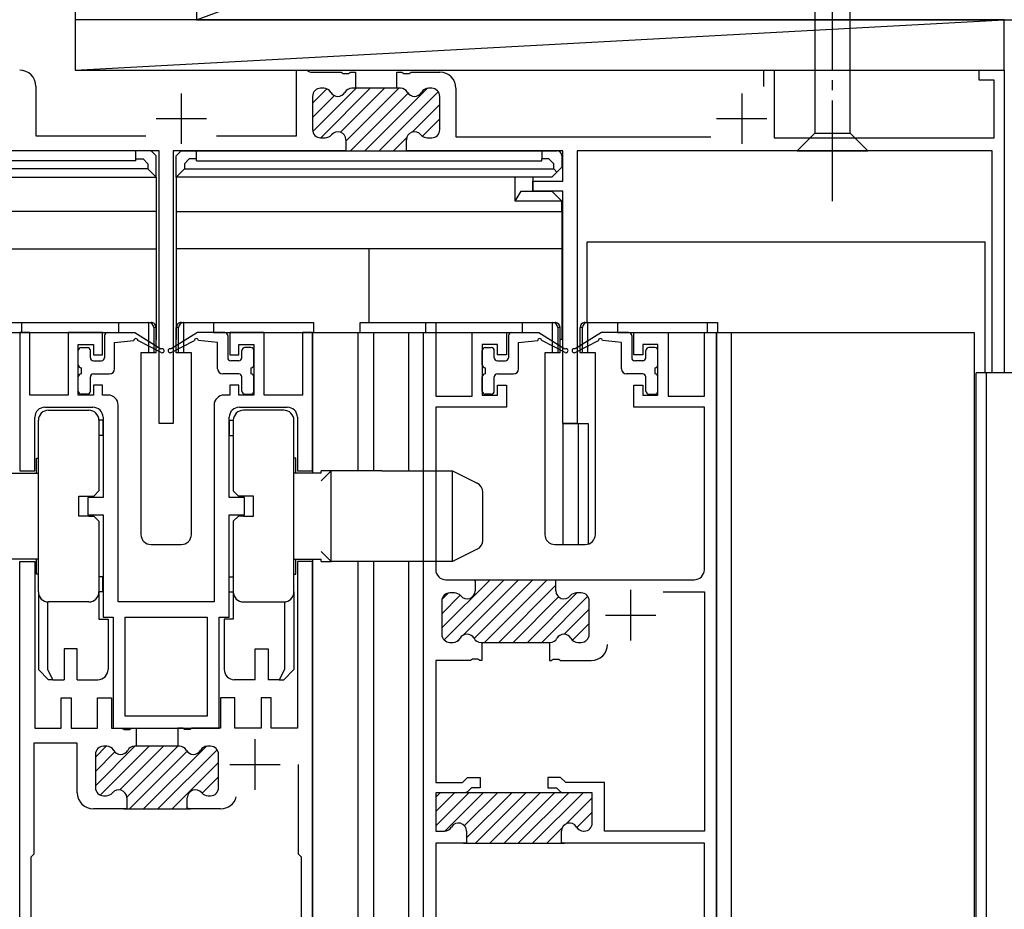
# Model space of a CAD drawing. Extents: x 0 to 994, y 0 to 1604.
# Drawn here: x 392 to 490, y 1248 to 1337 of the extents above; entities that cross this region are included whole.
import ezdxf

# ---------------------------------------------------------------- set-up
doc = ezdxf.new("R2010")
doc.units = 0
doc.linetypes.add('YCENTER_1', pattern=[13, 10, -1, 1, -1])
for name, color, linetype in [('YKK_11', 7, 'CONTINUOUS'), ('YKK_12', 2, 'CONTINUOUS'), ('YKK_13', 4, 'CONTINUOUS'), ('YSS_K', 3, 'CONTINUOUS')]:
    doc.layers.add(name, color=color, linetype=linetype)

msp = doc.modelspace()

# ---------------------------------------------------------------- linework, layer by layer
at = {"layer": 'YKK_11', "color": 0, "linetype": 'ByBlock', "lineweight": -2}
for p, q in [((419.717, 1325.11), (419.717, 1331.61)), ((419.717, 1331.61), (420.717, 1331.61)), ((420.717, 1331.61), (420.957, 1331.49)), ((420.957, 1331.49), (421.118, 1331.41)), ((421.118, 1331.41), (424.159, 1331.41)), ((424.159, 1331.41), (424.342, 1331.29)), ((424.342, 1331.29), (424.892, 1331.29)), ((424.892, 1331.29), (425.076, 1331.41)), ((425.076, 1331.41), (425.567, 1331.41)), ((425.567, 1331.41), (425.567, 1329.81)), ((429.667, 1329.81), (429.667, 1331.41)), ((429.667, 1331.41), (430.159, 1331.41)), ((430.159, 1331.41), (430.342, 1331.29)), ((430.342, 1331.29), (430.892, 1331.29)), ((430.892, 1331.29), (431.076, 1331.41)), ((431.076, 1331.41), (433.917, 1331.41)), ((466.017, 1329.983), (466.017, 1331.61)), ((466.017, 1331.61), (467.017, 1331.61)), ((467.017, 1331.61), (467.017, 1324.91)), ((487.317, 1330.61), (487.317, 1331.61)), ((487.317, 1331.61), (489.817, 1331.61)), ((393.917, 1330.01), (393.917, 1325.11)), ((488.817, 1330.61), (487.317, 1330.61)), ((488.817, 1324.91), (488.817, 1330.61)), ((421.317, 1329.01), (421.317, 1325.71)), ((422.432, 1329.81), (422.117, 1329.81)), ((430.032, 1329.81), (425.203, 1329.81)), ((433.117, 1329.81), (432.803, 1329.81)), ((433.917, 1325.71), (433.917, 1329.01)), ((435.517, 1329.81), (435.517, 1325.01)), ((393.917, 1325.11), (404.821, 1325.11)), ((411.821, 1325.11), (419.717, 1325.11)), ((422.117, 1324.91), (422.568, 1324.91)), ((424.617, 1324.71), (424.617, 1323.61)), ((430.617, 1323.61), (430.617, 1324.71)), ((432.666, 1324.91), (433.117, 1324.91)), ((435.517, 1325.01), (460.766, 1325.01)), ((467.017, 1324.91), (488.817, 1324.91)), ((406.117, 1323.61), (388.817, 1323.61)), ((406.117, 1296.61), (406.117, 1323.61)), ((424.617, 1323.61), (407.517, 1323.61)), ((407.517, 1323.61), (407.517, 1296.61)), ((424.317, 1323.61), (430.917, 1323.61)), ((446.117, 1323.61), (430.617, 1323.61)), ((446.117, 1320.61), (446.117, 1323.61)), ((488.617, 1323.61), (447.517, 1323.61)), ((447.517, 1323.61), (447.517, 1296.61)), ((488.617, 1301.61), (488.617, 1323.61)), ((443.117, 1319.61), (443.117, 1320.61)), ((443.117, 1320.61), (446.117, 1320.61)), ((446.117, 1319.61), (443.117, 1319.61)), ((446.117, 1296.61), (446.117, 1319.61)), ((393.317, 1305.61), (392.317, 1305.61)), ((392.317, 1305.61), (392.317, 1291.91)), ((393.317, 1299.41), (393.317, 1305.61)), ((400.517, 1305.61), (397.117, 1305.61)), ((397.117, 1305.61), (397.117, 1299.41)), ((400.517, 1303.41), (400.517, 1305.61)), ((416.517, 1305.61), (413.117, 1305.61)), ((413.117, 1305.61), (413.117, 1303.41)), ((416.517, 1299.41), (416.517, 1305.61)), ((421.317, 1305.61), (420.317, 1305.61)), ((420.317, 1305.61), (420.317, 1299.41)), ((421.317, 1291.91), (421.317, 1305.61)), ((432.317, 1233.61), (432.317, 1305.61)), ((432.317, 1305.61), (433.517, 1305.61)), ((433.517, 1305.61), (433.517, 1299.31)), ((437.117, 1299.31), (437.117, 1305.61)), ((437.117, 1305.61), (440.517, 1305.61)), ((440.517, 1305.61), (440.517, 1303.41)), ((453.117, 1303.41), (453.117, 1305.61)), ((453.117, 1305.61), (456.517, 1305.61)), ((456.517, 1305.61), (456.517, 1299.31)), ((460.117, 1299.31), (460.117, 1305.61)), ((460.117, 1305.61), (461.317, 1305.61)), ((461.317, 1305.61), (461.317, 1233.61)), ((398.117, 1299.41), (398.117, 1304.41)), ((398.117, 1304.41), (399.617, 1304.41)), ((399.617, 1304.41), (399.617, 1303.41)), ((414.017, 1303.41), (414.017, 1304.41)), ((414.017, 1304.41), (415.517, 1304.41)), ((415.517, 1304.41), (415.517, 1299.41)), ((439.617, 1304.41), (438.117, 1304.41)), ((438.117, 1304.41), (438.117, 1299.41)), ((439.617, 1303.41), (439.617, 1304.41)), ((455.517, 1304.41), (454.017, 1304.41)), ((454.017, 1304.41), (454.017, 1303.41)), ((455.517, 1299.41), (455.517, 1304.41)), ((399.617, 1303.41), (400.517, 1303.41)), ((413.117, 1303.41), (414.017, 1303.41)), ((440.517, 1303.41), (439.617, 1303.41)), ((454.017, 1303.41), (453.117, 1303.41)), ((504.817, 1301.61), (488.617, 1301.61)), ((400.517, 1300.41), (399.617, 1300.41)), ((399.617, 1300.41), (399.617, 1299.41)), ((400.517, 1299.41), (400.517, 1300.41)), ((414.017, 1300.41), (413.117, 1300.41)), ((413.117, 1300.41), (413.117, 1299.41)), ((414.017, 1299.41), (414.017, 1300.41)), ((439.617, 1299.41), (439.617, 1300.41)), ((439.617, 1300.41), (440.517, 1300.41)), ((440.517, 1300.41), (440.517, 1298.21)), ((453.117, 1298.21), (453.117, 1300.41)), ((453.117, 1300.41), (454.017, 1300.41)), ((454.017, 1300.41), (454.017, 1299.41)), ((397.117, 1299.41), (393.317, 1299.41)), ((399.617, 1299.41), (398.117, 1299.41)), ((401.067, 1299.41), (400.517, 1299.41)), ((413.117, 1299.41), (412.567, 1299.41)), ((415.517, 1299.41), (414.017, 1299.41)), ((420.317, 1299.41), (416.517, 1299.41)), ((433.517, 1299.31), (437.117, 1299.31)), ((438.117, 1299.41), (439.617, 1299.41)), ((454.017, 1299.41), (455.517, 1299.41)), ((456.517, 1299.31), (460.117, 1299.31)), ((394.817, 1298.21), (399.567, 1298.21)), ((402.067, 1278.91), (402.067, 1298.41)), ((411.567, 1298.41), (411.567, 1278.91)), ((414.067, 1298.21), (418.817, 1298.21)), ((440.517, 1298.21), (433.517, 1298.21)), ((433.517, 1298.21), (433.517, 1282.11)), ((460.117, 1298.21), (453.117, 1298.21)), ((460.117, 1282.11), (460.117, 1298.21)), ((393.817, 1291.91), (393.817, 1297.21)), ((400.567, 1297.21), (400.567, 1289.26)), ((413.067, 1289.26), (413.067, 1297.21)), ((419.817, 1297.21), (419.817, 1291.91)), ((407.517, 1296.61), (406.117, 1296.61)), ((447.517, 1296.61), (446.117, 1296.61)), ((392.317, 1291.91), (393.817, 1291.91)), ((419.817, 1291.91), (421.317, 1291.91)), ((400.567, 1289.26), (399.067, 1289.26)), ((399.067, 1289.26), (399.067, 1287.56)), ((414.567, 1289.26), (413.067, 1289.26)), ((414.567, 1287.56), (414.567, 1289.26)), ((399.067, 1287.56), (400.567, 1287.56)), ((400.567, 1287.56), (400.567, 1277.41)), ((413.067, 1277.41), (413.067, 1287.56)), ((413.067, 1287.56), (414.567, 1287.56)), ((392.317, 1233.61), (392.317, 1282.91)), ((392.317, 1282.91), (393.817, 1282.91)), ((393.817, 1282.91), (393.817, 1266.41)), ((421.317, 1282.91), (419.817, 1282.91)), ((419.817, 1282.91), (419.817, 1266.41)), ((421.317, 1233.81), (421.317, 1282.91)), ((434.517, 1281.11), (437.417, 1281.11)), ((437.117, 1281.11), (445.717, 1281.11)), ((437.417, 1281.11), (437.417, 1280.01)), ((445.417, 1280.01), (445.417, 1281.11)), ((445.417, 1281.11), (459.117, 1281.11)), ((435.368, 1279.81), (434.917, 1279.81)), ((447.917, 1279.81), (447.466, 1279.81)), ((456.05, 1279.91), (460.117, 1279.91)), ((460.117, 1279.91), (460.117, 1256.21)), ((411.567, 1278.91), (402.067, 1278.91)), ((434.117, 1279.01), (434.117, 1275.71)), ((448.717, 1275.71), (448.717, 1279.01)), ((400.567, 1277.41), (401.567, 1277.41)), ((401.567, 1277.41), (401.567, 1266.41)), ((402.767, 1267.61), (402.767, 1277.41)), ((402.767, 1277.41), (410.867, 1277.41)), ((410.867, 1277.41), (410.867, 1267.61)), ((410.867, 1277.41), (410.867, 1267.61)), ((412.067, 1266.41), (412.067, 1277.41)), ((412.067, 1277.41), (413.067, 1277.41)), ((434.917, 1274.91), (435.227, 1274.91)), ((437.998, 1274.91), (444.827, 1274.91)), ((438.067, 1274.91), (438.067, 1273.11)), ((444.767, 1274.91), (444.767, 1273.11)), ((447.598, 1274.91), (447.917, 1274.91)), ((436.959, 1273.11), (433.517, 1273.11)), ((433.517, 1273.11), (433.517, 1261.01)), ((437.143, 1273.23), (436.959, 1273.11)), ((437.692, 1273.23), (437.143, 1273.23)), ((437.876, 1273.11), (437.692, 1273.23)), ((438.067, 1273.11), (437.876, 1273.11)), ((444.767, 1273.11), (444.959, 1273.11)), ((444.959, 1273.11), (445.143, 1273.23)), ((445.143, 1273.23), (445.692, 1273.23)), ((445.692, 1273.23), (445.876, 1273.11)), ((445.876, 1273.11), (448.917, 1273.11)), ((396.417, 1266.41), (396.417, 1269.41)), ((396.417, 1269.41), (397.417, 1269.41)), ((397.417, 1269.41), (397.417, 1266.41)), ((400.017, 1266.41), (400.017, 1269.41)), ((400.017, 1269.41), (401.417, 1269.41)), ((401.417, 1269.41), (401.417, 1266.41)), ((413.617, 1269.41), (412.217, 1269.41)), ((412.217, 1269.41), (412.217, 1266.41)), ((413.617, 1266.41), (413.617, 1269.41)), ((417.217, 1269.41), (416.217, 1269.41)), ((416.217, 1269.41), (416.217, 1266.41)), ((417.217, 1266.41), (417.217, 1269.41)), ((410.867, 1267.61), (402.767, 1267.61)), ((393.817, 1266.41), (396.417, 1266.41)), ((397.417, 1266.41), (400.017, 1266.41)), ((401.417, 1266.41), (402.398, 1266.41)), ((401.567, 1266.41), (412.067, 1266.41)), ((402.398, 1266.41), (402.658, 1266.26)), ((402.658, 1266.26), (403.192, 1266.29)), ((403.192, 1266.29), (403.376, 1266.41)), ((403.376, 1266.41), (403.867, 1266.41)), ((403.867, 1266.41), (403.867, 1264.61)), ((408.459, 1266.41), (407.967, 1266.41)), ((407.967, 1266.41), (407.967, 1264.61)), ((408.642, 1266.29), (408.459, 1266.41)), ((409.192, 1266.29), (408.642, 1266.29)), ((409.376, 1266.41), (409.192, 1266.29)), ((412.217, 1266.41), (409.376, 1266.41)), ((416.217, 1266.41), (413.617, 1266.41)), ((419.817, 1266.41), (417.217, 1266.41)), ((398.017, 1264.91), (393.717, 1264.91)), ((393.717, 1264.91), (393.717, 1253.91)), ((398.017, 1260.01), (398.017, 1264.91)), ((400.932, 1264.61), (400.617, 1264.61)), ((408.132, 1264.61), (403.703, 1264.61)), ((411.217, 1264.61), (410.903, 1264.61)), ((399.817, 1263.81), (399.817, 1260.51)), ((412.017, 1260.51), (412.017, 1263.81)), ((419.917, 1253.91), (419.917, 1262.81)), ((433.517, 1261.01), (436.153, 1261.01)), ((436.153, 1261.01), (436.653, 1261.51)), ((436.653, 1261.51), (437.917, 1261.51)), ((437.917, 1261.51), (437.917, 1260.51)), ((445.882, 1261.51), (444.617, 1261.51)), ((444.617, 1261.51), (444.617, 1260.51)), ((446.382, 1261.01), (445.882, 1261.51)), ((450.217, 1261.01), (446.382, 1261.01)), ((450.217, 1256.21), (450.217, 1261.01)), ((400.617, 1259.71), (400.868, 1259.71)), ((410.966, 1259.71), (411.217, 1259.71)), ((449.017, 1260.01), (433.517, 1260.01)), ((433.517, 1260.01), (433.517, 1256.21)), ((436.655, 1260.098), (436.443, 1260.01)), ((437.067, 1260.51), (436.655, 1260.098)), ((437.917, 1260.51), (437.067, 1260.51)), ((444.617, 1260.51), (445.467, 1260.51)), ((445.467, 1260.51), (445.88, 1260.098)), ((445.88, 1260.098), (446.092, 1260.01)), ((449.017, 1257.01), (449.017, 1260.01)), ((402.917, 1259.51), (402.917, 1258.41)), ((408.917, 1258.41), (408.917, 1259.51)), ((402.917, 1258.41), (399.617, 1258.41)), ((402.617, 1258.41), (409.217, 1258.41)), ((412.217, 1258.41), (408.917, 1258.41)), ((433.517, 1256.21), (434.382, 1256.21)), ((436.567, 1256.21), (436.567, 1255.01)), ((445.967, 1255.01), (445.967, 1256.21)), ((448.153, 1256.21), (448.217, 1256.21)), ((460.117, 1256.21), (450.217, 1256.21)), ((436.567, 1255.01), (433.517, 1255.01)), ((433.517, 1255.01), (433.517, 1235.11)), ((436.267, 1255.01), (446.267, 1255.01)), ((460.117, 1255.01), (445.967, 1255.01)), ((460.117, 1235.11), (460.117, 1255.01)), ((393.717, 1253.91), (393.417, 1253.61)), ((420.217, 1253.61), (419.917, 1253.91)), ((393.417, 1253.61), (393.417, 1235.11)), ((420.217, 1235.11), (420.217, 1253.61))]:
    msp.add_line(p, q, dxfattribs=at)
at = {"layer": 'YKK_11', "color": 2}
for p, q in [((408.321, 1329.31), (408.321, 1324.31)), ((463.817, 1329.31), (463.817, 1324.31)), ((405.821, 1326.81), (410.821, 1326.81)), ((461.317, 1326.81), (466.317, 1326.81)), ((452.817, 1280.11), (452.817, 1275.11)), ((450.317, 1277.61), (455.317, 1277.61)), ((415.617, 1265.31), (415.617, 1260.31)), ((413.117, 1262.81), (418.117, 1262.81))]:
    msp.add_line(p, q, dxfattribs=at)
at = {"layer": 'YKK_11', "color": 0, "linetype": 'ByBlock', "lineweight": 13}
for p, q in [((422.733, 1329.751), (421.317, 1328.335)), ((423.481, 1329.084), (421.317, 1326.92)), ((425.621, 1329.81), (421.338, 1325.527)), ((427.035, 1329.81), (422.135, 1324.91)), ((428.449, 1329.81), (424.098, 1325.459)), ((429.863, 1329.81), (424.617, 1324.564)), ((430.786, 1329.318), (425.078, 1323.61)), ((432.683, 1329.801), (426.492, 1323.61)), ((433.77, 1329.473), (427.906, 1323.61)), ((433.917, 1328.207), (431.186, 1325.476)), ((433.917, 1326.793), (432.191, 1325.066)), ((430.652, 1324.941), (429.32, 1323.61)), ((430.772, 1323.647), (430.735, 1323.61)), ((438.893, 1281.11), (434.117, 1276.335)), ((440.307, 1281.11), (434.346, 1275.15)), ((441.721, 1281.11), (436.215, 1275.604)), ((443.135, 1281.11), (437.316, 1275.291)), ((437.478, 1281.11), (437.358, 1280.989)), ((444.549, 1281.11), (438.349, 1274.91)), ((445.417, 1280.564), (439.764, 1274.91)), ((435.939, 1279.571), (434.117, 1277.749)), ((434.745, 1279.791), (434.136, 1279.182)), ((445.683, 1279.415), (441.178, 1274.91)), ((447.492, 1279.81), (442.592, 1274.91)), ((448.57, 1279.473), (444.006, 1274.91)), ((448.717, 1278.207), (446.22, 1275.71)), ((448.717, 1276.793), (447.051, 1275.126)), ((435.63, 1275.019), (435.918, 1275.307)), ((403.721, 1264.61), (399.817, 1260.707)), ((400.892, 1264.61), (399.817, 1263.535)), ((405.135, 1264.61), (400.301, 1259.775)), ((406.549, 1264.61), (402.24, 1260.301)), ((402.916, 1259.562), (407.963, 1264.61)), ((410.783, 1264.601), (404.592, 1258.41)), ((401.746, 1264.05), (399.817, 1262.121)), ((408.886, 1264.118), (403.178, 1258.41)), ((411.87, 1264.273), (406.006, 1258.41)), ((412.017, 1263.007), (407.42, 1258.41)), ((412.017, 1261.593), (410.385, 1259.96)), ((436.793, 1260.01), (433.517, 1256.735)), ((435.378, 1260.01), (433.517, 1258.149)), ((433.964, 1260.01), (433.517, 1259.563)), ((438.207, 1260.01), (434.407, 1256.21)), ((439.621, 1260.01), (436.359, 1256.748)), ((441.035, 1260.01), (436.567, 1255.542)), ((442.449, 1260.01), (437.449, 1255.01)), ((443.864, 1260.01), (438.864, 1255.01)), ((445.278, 1260.01), (440.278, 1255.01)), ((446.692, 1260.01), (441.692, 1255.01)), ((448.106, 1260.01), (443.106, 1255.01)), ((449.017, 1259.507), (446.458, 1256.948)), ((408.968, 1258.543), (408.835, 1258.41)), ((449.017, 1258.093), (447.489, 1256.564)), ((446.03, 1256.519), (444.52, 1255.01)), ((446.04, 1255.115), (445.935, 1255.01))]:
    msp.add_line(p, q, dxfattribs=at)
at = {"layer": 'YKK_11', "color": 0, "linetype": 'ByBlock', "lineweight": -2}
for centre, radius, start, end in [((392.317, 1330.01), 1.6, 0, 89.99998), ((433.917, 1329.81), 1.6, 0, 89.99998), ((422.117, 1329.01), 0.8, 89.99998, 180.00002), ((422.432, 1329.01), 0.8, 30.00001, 89.99998), ((423.817, 1329.81), 0.8, 210.00003, 329.99905), ((425.203, 1329.01), 0.8, 89.99998, 149.99903), ((430.032, 1329.01), 0.8, 30.00001, 89.99998), ((431.417, 1329.81), 0.8, 210.00003, 329.99997), ((432.803, 1329.01), 0.8, 89.99998, 150.00001), ((433.117, 1329.01), 0.8, 0, 89.99998), ((422.117, 1325.71), 0.8, 180.00002, 270), ((422.568, 1325.71), 0.8, 270, 321.31783), ((423.817, 1324.71), 0.8, 0.00017, 141.31781), ((431.417, 1324.71), 0.8, 38.68221, 180.00002), ((432.666, 1325.71), 0.8, 218.68218, 270), ((433.117, 1325.71), 0.8, 270, 0), ((401.067, 1298.41), 1, 0.00001, 89.99999), ((412.567, 1298.41), 1, 90.00001, 179.99999), ((394.817, 1297.21), 1, 90.00001, 179.99999), ((399.567, 1297.21), 1, 0.00001, 89.99999), ((414.067, 1297.21), 1, 90.00001, 179.99999), ((418.817, 1297.21), 1, 0.00001, 89.99999), ((434.517, 1282.11), 1, 180.00002, 270), ((459.117, 1282.11), 1, 270, 0), ((434.917, 1279.01), 0.8, 89.99998, 180.00002), ((435.368, 1279.01), 0.8, 38.68221, 89.99998), ((436.617, 1280.01), 0.8, 218.68218, 0), ((446.217, 1280.01), 0.8, 180.00002, 321.31783), ((447.466, 1279.01), 0.8, 89.99998, 141.31781), ((447.917, 1279.01), 0.8, 0, 89.99998), ((434.917, 1275.71), 0.8, 180.00002, 270), ((435.227, 1275.71), 0.8, 270, 329.99997), ((436.612, 1274.91), 0.8, 30.00013, 150.00001), ((437.998, 1275.71), 0.8, 210.00015, 270), ((444.827, 1275.71), 0.8, 270, 329.99985), ((446.213, 1274.91), 0.8, 30.00013, 149.99989), ((447.598, 1275.71), 0.8, 210.00015, 270), ((447.917, 1275.71), 0.8, 270, 0), ((448.917, 1274.71), 1.6, 270, 0), ((400.617, 1263.81), 0.8, 89.99998, 180.00002), ((400.932, 1263.81), 0.8, 30.00001, 89.99998), ((403.703, 1263.81), 0.8, 89.99998, 150.00001), ((408.132, 1263.81), 0.8, 30.00099, 89.99998), ((410.903, 1263.81), 0.8, 89.99998, 150.00001), ((411.217, 1263.81), 0.8, 0, 89.99998), ((402.317, 1264.61), 0.8, 210.00003, 329.99997), ((409.517, 1264.61), 0.8, 210.00095, 329.99997), ((399.617, 1260.01), 1.6, 180.00002, 270), ((400.617, 1260.51), 0.8, 179.99979, 270), ((400.868, 1260.51), 0.8, 270, 321.31783), ((402.117, 1259.51), 0.8, 0, 141.31781), ((409.717, 1259.51), 0.8, 38.68221, 179.99979), ((410.966, 1260.51), 0.8, 218.68218, 270), ((411.217, 1260.51), 0.8, 270, 0), ((412.217, 1260.01), 1.6, 270, 345.38234), ((435.767, 1256.21), 0.8, 0, 150.00001), ((446.767, 1256.21), 0.8, 30.00001, 180.00002), ((448.217, 1257.01), 0.8, 270, 0), ((434.382, 1257.01), 0.8, 270, 330.00003), ((448.153, 1257.01), 0.8, 209.99998, 270)]:
    msp.add_arc(centre, radius, start, end, dxfattribs=at)
at = {"layer": 'YKK_12', "linetype": 'Continuous'}
for p, q in [((397.816, 1366.61), (397.816, 1331.61)), ((397.816, 1331.61), (489.817, 1331.61)), ((489.817, 1331.61), (489.817, 1301.61)), ((448.517, 1306.61), (448.517, 1314.61)), ((448.517, 1314.61), (487.917, 1314.61)), ((487.917, 1301.61), (487.917, 1314.61)), ((385.018, 1305.61), (402.118, 1305.61)), ((411.518, 1305.61), (426.018, 1305.61)), ((421.318, 1305.61), (421.318, 1291.66)), ((425.818, 1291.91), (425.818, 1305.61)), ((426.018, 1305.61), (442.118, 1305.61)), ((427.382, 1291.91), (427.382, 1305.61)), ((430.818, 1305.61), (430.818, 1291.91)), ((432.318, 1233.61), (432.318, 1305.61)), ((451.518, 1305.61), (486.817, 1305.61)), ((461.318, 1109.608), (461.318, 1305.61)), ((462.817, 1109.608), (462.817, 1305.61)), ((486.817, 1305.61), (486.817, 1109.608)), ((489.815, 1301.61), (487.017, 1301.61)), ((487.017, 1109.608), (487.017, 1301.61)), ((488.017, 1301.61), (488.017, 1109.608)), ((446.117, 1296.61), (446.117, 1284.61)), ((446.117, 1296.61), (448.617, 1296.61)), ((447.617, 1296.61), (447.617, 1284.61)), ((448.617, 1296.61), (448.617, 1284.61)), ((421.318, 1283.16), (421.318, 1233.61)), ((425.818, 1109.608), (425.818, 1282.91)), ((427.382, 1109.608), (427.382, 1282.91)), ((430.818, 1282.91), (430.818, 1109.608))]:
    msp.add_line(p, q, dxfattribs=at)
at = {"layer": 'YKK_13', "linetype": 'YCENTER_1'}
msp.add_line((472.817, 1318.61), (472.817, 1368.61), dxfattribs=at)
at = {"layer": 'YKK_13', "linetype": 'Continuous'}
for p, q in [((471.067, 1358.059), (471.067, 1325.36)), ((474.567, 1325.36), (474.567, 1358.059)), ((469.317, 1323.61), (471.067, 1325.36)), ((471.067, 1325.36), (474.567, 1325.36)), ((476.317, 1323.61), (474.567, 1325.36)), ((403.817, 1323.61), (369.617, 1323.61)), ((405.317, 1323.61), (403.817, 1323.61)), ((403.817, 1322.806), (403.817, 1323.61)), ((405.317, 1323.61), (405.325, 1323.61)), ((405.325, 1323.61), (405.334, 1323.609)), ((405.334, 1323.609), (405.817, 1323.126)), ((405.817, 1323.126), (405.817, 1323.118)), ((405.817, 1323.118), (405.817, 1323.11)), ((405.817, 1321.01), (405.817, 1323.11)), ((407.818, 1323.126), (407.817, 1323.118)), ((407.817, 1323.118), (407.817, 1323.11)), ((407.817, 1321.01), (407.817, 1323.11)), ((408.301, 1323.609), (407.818, 1323.126)), ((408.309, 1323.61), (408.301, 1323.609)), ((408.317, 1323.61), (408.309, 1323.61)), ((408.317, 1323.61), (409.817, 1323.61)), ((409.817, 1322.806), (409.817, 1323.61)), ((409.817, 1323.61), (444.017, 1323.61)), ((444.017, 1323.61), (444.017, 1322.806)), ((444.017, 1323.61), (445.517, 1323.61)), ((445.526, 1323.61), (445.517, 1323.61)), ((445.534, 1323.609), (445.526, 1323.61)), ((446.017, 1323.118), (446.017, 1323.126)), ((446.017, 1323.11), (446.017, 1323.118)), ((446.017, 1323.11), (446.017, 1322.01)), ((469.317, 1323.61), (476.317, 1323.61)), ((403.817, 1322.61), (369.617, 1322.61)), ((403.817, 1322.806), (404.53, 1322.806)), ((403.817, 1322.61), (403.817, 1322.806)), ((404.53, 1322.806), (405.013, 1322.323)), ((405.013, 1322.323), (405.013, 1321.814)), ((409.104, 1322.806), (408.621, 1322.323)), ((408.621, 1322.323), (408.621, 1321.814)), ((409.817, 1322.806), (409.104, 1322.806)), ((409.817, 1322.61), (409.817, 1322.806)), ((409.817, 1322.61), (444.017, 1322.61)), ((444.017, 1322.61), (444.017, 1322.806)), ((444.731, 1322.806), (444.017, 1322.806)), ((445.214, 1322.323), (444.731, 1322.806)), ((445.214, 1321.814), (445.214, 1322.323)), ((405.013, 1321.814), (368.421, 1321.814)), ((405.817, 1321.01), (405.013, 1321.814)), ((407.817, 1321.01), (408.621, 1321.814)), ((408.621, 1321.814), (445.214, 1321.814)), ((445.017, 1321.01), (445.517, 1321.51)), ((445.214, 1321.814), (445.517, 1321.51)), ((445.517, 1321.51), (446.017, 1322.01)), ((372.249, 1321.01), (405.817, 1321.01)), ((405.817, 1321.01), (405.817, 1317.61)), ((441.385, 1321.01), (407.817, 1321.01)), ((407.817, 1321.01), (407.817, 1317.61)), ((445.017, 1321.01), (441.385, 1321.01)), ((441.385, 1318.61), (441.385, 1321.01)), ((443.117, 1321.01), (443.117, 1319.61)), ((441.385, 1318.61), (441.963, 1319.61)), ((441.963, 1319.61), (445.017, 1319.61)), ((445.017, 1319.61), (446.017, 1318.61)), ((446.017, 1318.61), (441.385, 1318.61)), ((446.017, 1317.61), (446.017, 1318.61)), ((405.817, 1317.61), (367.617, 1317.61)), ((405.817, 1317.61), (405.817, 1313.91)), ((407.817, 1317.61), (446.017, 1317.61)), ((407.817, 1317.61), (407.817, 1313.91)), ((446.017, 1317.61), (446.017, 1313.91)), ((367.617, 1313.91), (405.817, 1313.91)), ((405.817, 1313.91), (405.817, 1304.91)), ((446.017, 1313.91), (407.817, 1313.91)), ((407.817, 1313.91), (407.817, 1304.91)), ((426.917, 1306.61), (426.917, 1313.909)), ((446.017, 1313.91), (446.017, 1304.91)), ((385.321, 1306.61), (392.521, 1306.61)), ((392.521, 1306.61), (393.521, 1306.61)), ((392.521, 1305.61), (392.521, 1306.61)), ((393.521, 1306.61), (402.121, 1306.61)), ((402.121, 1306.61), (405.077, 1306.61)), ((402.121, 1305.61), (402.121, 1306.61)), ((405.077, 1306.61), (405.335, 1306.61)), ((405.085, 1306.61), (405.077, 1306.61)), ((405.094, 1306.61), (405.085, 1306.61)), ((405.094, 1303.61), (405.094, 1306.61)), ((408.308, 1306.61), (408.566, 1306.61)), ((408.549, 1306.61), (408.549, 1303.61)), ((408.557, 1306.61), (408.549, 1306.61)), ((408.566, 1306.61), (408.557, 1306.61)), ((408.566, 1306.61), (411.521, 1306.61)), ((411.521, 1306.61), (420.421, 1306.61)), ((411.521, 1306.61), (411.521, 1305.61)), ((420.421, 1306.61), (421.421, 1306.61)), ((421.421, 1306.61), (421.421, 1305.61)), ((426.021, 1306.61), (432.521, 1306.61)), ((426.021, 1305.61), (426.021, 1306.61)), ((432.521, 1306.61), (433.521, 1306.61)), ((432.521, 1305.61), (432.521, 1306.61)), ((433.521, 1306.61), (442.121, 1306.61)), ((433.521, 1306.61), (433.521, 1305.61)), ((442.121, 1306.61), (445.077, 1306.61)), ((442.121, 1305.61), (442.121, 1306.61)), ((445.077, 1306.61), (445.335, 1306.61)), ((445.085, 1306.61), (445.077, 1306.61)), ((445.094, 1306.61), (445.085, 1306.61)), ((445.094, 1303.61), (445.094, 1306.61)), ((448.308, 1306.61), (448.566, 1306.61)), ((448.549, 1306.61), (448.549, 1303.61)), ((448.557, 1306.61), (448.549, 1306.61)), ((448.566, 1306.61), (448.557, 1306.61)), ((448.566, 1306.61), (451.521, 1306.61)), ((451.521, 1306.61), (460.421, 1306.61)), ((451.521, 1306.61), (451.521, 1305.61)), ((460.421, 1305.61), (460.421, 1306.61)), ((460.421, 1306.61), (461.421, 1306.61)), ((461.421, 1306.61), (461.421, 1305.61)), ((385.321, 1305.61), (392.521, 1305.61)), ((401.017, 1305.61), (403.717, 1305.61)), ((403.717, 1305.61), (406.307, 1303.978)), ((405.821, 1306.11), (405.594, 1306.11)), ((405.594, 1306.11), (405.594, 1303.61)), ((405.821, 1303.61), (405.821, 1306.11)), ((409.917, 1305.61), (407.328, 1303.978)), ((408.049, 1306.11), (407.821, 1306.11)), ((407.821, 1303.61), (407.821, 1306.11)), ((408.049, 1303.61), (408.049, 1306.11)), ((412.617, 1305.61), (409.917, 1305.61)), ((426.021, 1305.61), (432.521, 1305.61)), ((441.017, 1305.61), (443.717, 1305.61)), ((443.717, 1305.61), (446.307, 1303.978)), ((445.821, 1306.11), (445.594, 1306.11)), ((445.594, 1306.11), (445.594, 1303.61)), ((445.821, 1303.61), (445.821, 1306.11)), ((449.917, 1305.61), (447.328, 1303.978)), ((448.049, 1306.11), (447.821, 1306.11)), ((447.821, 1303.61), (447.821, 1306.11)), ((448.049, 1303.61), (448.049, 1306.11)), ((452.617, 1305.61), (449.917, 1305.61)), ((400.717, 1305.31), (400.717, 1303.113)), ((401.717, 1304.61), (403.616, 1304.81)), ((401.717, 1302.013), (401.717, 1304.61)), ((406.325, 1303.632), (404.016, 1304.81)), ((407.31, 1303.632), (409.618, 1304.81)), ((411.917, 1304.61), (410.018, 1304.81)), ((411.917, 1302.013), (411.917, 1304.61)), ((412.917, 1305.31), (412.917, 1303.113)), ((440.717, 1305.31), (440.717, 1303.113)), ((441.717, 1304.61), (443.616, 1304.81)), ((441.717, 1302.013), (441.717, 1304.61)), ((446.325, 1303.632), (444.016, 1304.81)), ((446.017, 1304.91), (445.821, 1304.91)), ((447.31, 1303.632), (449.618, 1304.81)), ((451.917, 1304.61), (450.018, 1304.81)), ((451.917, 1302.013), (451.917, 1304.61)), ((452.917, 1305.31), (452.917, 1303.113)), ((398.117, 1302.413), (398.117, 1303.813)), ((398.417, 1304.113), (399.017, 1304.113)), ((399.317, 1303.113), (399.317, 1303.813)), ((404.321, 1303.61), (404.321, 1285.61)), ((405.094, 1303.61), (404.321, 1303.61)), ((405.594, 1303.61), (405.094, 1303.61)), ((405.821, 1303.61), (405.594, 1303.61)), ((408.049, 1303.61), (407.821, 1303.61)), ((408.549, 1303.61), (408.049, 1303.61)), ((409.321, 1303.61), (408.549, 1303.61)), ((409.321, 1285.61), (409.321, 1303.61)), ((414.317, 1303.113), (414.317, 1303.813)), ((415.217, 1304.113), (414.617, 1304.113)), ((415.517, 1302.413), (415.517, 1303.813)), ((438.117, 1302.413), (438.117, 1303.813)), ((438.417, 1304.113), (439.017, 1304.113)), ((439.317, 1303.113), (439.317, 1303.813)), ((444.321, 1303.61), (444.321, 1285.61)), ((445.094, 1303.61), (444.321, 1303.61)), ((445.594, 1303.61), (445.094, 1303.61)), ((445.821, 1303.61), (445.594, 1303.61)), ((448.049, 1303.61), (447.821, 1303.61)), ((448.549, 1303.61), (448.049, 1303.61)), ((449.321, 1303.61), (448.549, 1303.61)), ((449.321, 1285.61), (449.321, 1303.61)), ((454.317, 1303.113), (454.317, 1303.813)), ((455.217, 1304.113), (454.617, 1304.113)), ((455.517, 1302.413), (455.517, 1303.813)), ((399.617, 1302.813), (400.417, 1302.813)), ((414.017, 1302.813), (413.217, 1302.813)), ((439.617, 1302.813), (440.417, 1302.813)), ((454.017, 1302.813), (453.217, 1302.813)), ((398.417, 1302.113), (398.417, 1301.513)), ((415.217, 1302.113), (415.217, 1301.513)), ((438.417, 1302.113), (438.417, 1301.513)), ((455.217, 1302.113), (455.217, 1301.513)), ((398.117, 1299.813), (398.117, 1301.213)), ((399.317, 1299.813), (399.317, 1301.213)), ((399.617, 1301.513), (401.217, 1301.513)), ((414.017, 1301.513), (412.417, 1301.513)), ((414.317, 1299.813), (414.317, 1301.213)), ((415.517, 1299.813), (415.517, 1301.213)), ((438.117, 1299.813), (438.117, 1301.213)), ((439.317, 1299.813), (439.317, 1301.213)), ((439.617, 1301.513), (441.217, 1301.513)), ((454.017, 1301.513), (452.417, 1301.513)), ((454.317, 1299.813), (454.317, 1301.213)), ((455.517, 1299.813), (455.517, 1301.213)), ((399.017, 1299.513), (398.417, 1299.513)), ((414.617, 1299.513), (415.217, 1299.513)), ((439.017, 1299.513), (438.417, 1299.513)), ((454.617, 1299.513), (455.217, 1299.513)), ((395.166, 1297.91), (399.166, 1297.91)), ((418.469, 1297.91), (414.469, 1297.91)), ((394.166, 1279.91), (394.166, 1296.91)), ((400.166, 1296.91), (400.166, 1289.91)), ((400.566, 1296.91), (400.166, 1296.91)), ((400.566, 1296.91), (400.566, 1295.41)), ((413.069, 1296.91), (413.469, 1296.91)), ((413.069, 1296.91), (413.069, 1295.41)), ((413.469, 1296.91), (413.469, 1289.91)), ((419.469, 1279.91), (419.469, 1296.91)), ((400.566, 1295.41), (400.166, 1295.41)), ((413.069, 1295.41), (413.469, 1295.41)), ((393.966, 1293.16), (394.166, 1293.16)), ((393.966, 1291.66), (393.966, 1293.16)), ((419.669, 1293.16), (419.469, 1293.16)), ((419.669, 1291.66), (419.669, 1293.16)), ((423.169, 1291.91), (422.169, 1290.91)), ((423.169, 1291.91), (422.169, 1291.91)), ((422.169, 1291.66), (422.169, 1291.91)), ((423.169, 1282.91), (423.169, 1291.91)), ((428.169, 1291.91), (423.169, 1291.91)), ((428.169, 1291.91), (435.169, 1291.91)), ((435.169, 1291.91), (437.616, 1290.686)), ((435.169, 1287.41), (435.169, 1291.91)), ((391.466, 1291.66), (394.166, 1291.66)), ((422.169, 1291.66), (419.469, 1291.66)), ((398.166, 1289.41), (399.166, 1289.41)), ((398.166, 1287.41), (398.166, 1289.41)), ((399.166, 1289.41), (399.666, 1289.41)), ((399.666, 1289.41), (400.166, 1289.91)), ((413.969, 1289.41), (413.469, 1289.91)), ((414.469, 1289.41), (413.969, 1289.41)), ((415.469, 1289.41), (414.469, 1289.41)), ((415.469, 1287.41), (415.469, 1289.41)), ((438.169, 1287.41), (438.169, 1289.792)), ((399.166, 1287.41), (398.166, 1287.41)), ((399.166, 1287.41), (399.666, 1287.41)), ((400.166, 1286.91), (399.666, 1287.41)), ((413.469, 1286.91), (413.969, 1287.41)), ((414.469, 1287.41), (413.969, 1287.41)), ((414.469, 1287.41), (415.469, 1287.41)), ((435.169, 1282.91), (435.169, 1287.41)), ((438.169, 1285.028), (438.169, 1287.41)), ((400.166, 1286.91), (400.166, 1279.91)), ((413.469, 1286.91), (413.469, 1279.91)), ((405.321, 1284.61), (408.321, 1284.61)), ((437.616, 1284.134), (435.169, 1282.91)), ((445.321, 1284.61), (448.321, 1284.61)), ((394.166, 1283.16), (391.466, 1283.16)), ((393.966, 1281.66), (393.966, 1283.16)), ((419.469, 1283.16), (422.169, 1283.16)), ((419.669, 1281.66), (419.669, 1283.16)), ((423.169, 1282.91), (422.169, 1283.91)), ((422.169, 1282.91), (422.169, 1283.16)), ((422.169, 1282.91), (423.169, 1282.91)), ((428.169, 1282.91), (423.169, 1282.91)), ((435.169, 1282.91), (428.169, 1282.91)), ((394.166, 1281.66), (393.966, 1281.66)), ((400.566, 1281.41), (400.166, 1281.41)), ((400.566, 1279.91), (400.566, 1281.41)), ((413.069, 1281.41), (413.469, 1281.41)), ((413.069, 1279.91), (413.069, 1281.41)), ((419.469, 1281.66), (419.669, 1281.66)), ((394.166, 1279.91), (394.166, 1272.21)), ((400.566, 1279.91), (400.166, 1279.91)), ((400.166, 1279.91), (400.166, 1277.21)), ((413.069, 1279.91), (413.469, 1279.91)), ((413.469, 1279.91), (413.469, 1277.21)), ((419.469, 1279.91), (419.469, 1272.21)), ((395.087, 1278.913), (395.087, 1272.21)), ((399.166, 1278.91), (395.166, 1278.91)), ((414.469, 1278.91), (418.469, 1278.91)), ((418.548, 1278.913), (418.548, 1272.21)), ((400.166, 1277.21), (400.552, 1277.21)), ((400.552, 1277.21), (401.066, 1277.21)), ((401.066, 1277.21), (401.066, 1272.21)), ((412.569, 1277.21), (412.569, 1272.21)), ((413.083, 1277.21), (412.569, 1277.21)), ((413.469, 1277.21), (413.083, 1277.21)), ((398.016, 1274.26), (396.716, 1274.26)), ((396.716, 1274.26), (396.716, 1271.21)), ((398.016, 1272.21), (398.016, 1274.26)), ((415.619, 1274.26), (416.919, 1274.26)), ((415.619, 1272.21), (415.619, 1274.26)), ((416.919, 1274.26), (416.919, 1271.21)), ((395.166, 1271.21), (394.166, 1272.21)), ((395.087, 1272.21), (395.608, 1271.21)), ((398.016, 1271.21), (398.016, 1272.21)), ((415.619, 1271.21), (415.619, 1272.21)), ((418.548, 1272.21), (418.027, 1271.21)), ((418.469, 1271.21), (419.469, 1272.21)), ((395.608, 1271.21), (395.166, 1271.21)), ((395.608, 1271.21), (396.716, 1271.21)), ((398.016, 1271.21), (400.066, 1271.21)), ((415.619, 1271.21), (413.569, 1271.21)), ((418.027, 1271.21), (416.919, 1271.21)), ((418.027, 1271.21), (418.469, 1271.21))]:
    msp.add_line(p, q, dxfattribs=at)
for centre, radius, start, end in [((445.517, 1323.11), 0.5, 0, 90), ((405.073, 1306.088), 0.522, 2.37216, 87.62784), ((405.335, 1306.115), 0.495, 79.67073, 90), ((405.334, 1306.123), 0.487, 358.50282, 79.4598), ((408.311, 1306.121), 0.49, 100.78321, 181.25422), ((408.57, 1306.088), 0.522, 92.37215, 177.62786), ((408.308, 1306.115), 0.495, 90, 100.32958), ((445.073, 1306.088), 0.522, 2.37216, 87.62784), ((445.335, 1306.115), 0.495, 79.67073, 90), ((445.334, 1306.123), 0.487, 358.50282, 79.4598), ((448.311, 1306.121), 0.49, 100.78321, 181.25422), ((448.57, 1306.088), 0.522, 92.37215, 177.62786), ((448.308, 1306.115), 0.495, 90, 100.32958), ((401.017, 1305.31), 0.3, 90, 180), ((412.617, 1305.31), 0.3, 0, 90), ((441.017, 1305.31), 0.3, 90, 180), ((452.617, 1305.31), 0.3, 0, 90), ((403.816, 1304.81), 0.2, 0, 180), ((409.818, 1304.81), 0.2, 360, 180), ((443.816, 1304.81), 0.2, 0, 180), ((449.818, 1304.81), 0.2, 360, 180), ((398.417, 1303.813), 0.3, 90, 180), ((399.017, 1303.813), 0.3, 0, 90), ((406.416, 1303.81), 0.2, 242.96559, 122.96559), ((407.219, 1303.81), 0.2, 57.03441, 297.03441), ((414.617, 1303.813), 0.3, 90, 180), ((415.217, 1303.813), 0.3, 0, 90), ((438.417, 1303.813), 0.3, 90, 180), ((439.017, 1303.813), 0.3, 0, 90), ((446.416, 1303.81), 0.2, 242.96559, 122.96559), ((447.219, 1303.81), 0.2, 57.03441, 297.03441), ((454.617, 1303.813), 0.3, 90, 180), ((455.217, 1303.813), 0.3, 0, 90), ((399.617, 1303.113), 0.3, 180, 270), ((400.417, 1303.113), 0.3, 270, 0), ((413.217, 1303.113), 0.3, 180, 270), ((414.017, 1303.113), 0.3, 270, 0), ((439.617, 1303.113), 0.3, 180, 270), ((440.417, 1303.113), 0.3, 270, 0), ((453.217, 1303.113), 0.3, 180, 270), ((454.017, 1303.113), 0.3, 270, 0), ((398.417, 1302.413), 0.3, 180, 270), ((401.217, 1302.013), 0.5, 270, 0), ((412.417, 1302.013), 0.5, 180, 270), ((415.217, 1302.413), 0.3, 270, 0), ((438.417, 1302.413), 0.3, 180, 270), ((441.217, 1302.013), 0.5, 270, 0), ((452.417, 1302.013), 0.5, 180, 270), ((455.217, 1302.413), 0.3, 270, 0), ((398.417, 1301.213), 0.3, 90, 180), ((399.617, 1301.213), 0.3, 90, 180), ((414.017, 1301.213), 0.3, 0, 90), ((415.217, 1301.213), 0.3, 0, 90), ((438.417, 1301.213), 0.3, 90, 180), ((439.617, 1301.213), 0.3, 90, 180), ((454.017, 1301.213), 0.3, 0, 90), ((455.217, 1301.213), 0.3, 0, 90), ((398.417, 1299.813), 0.3, 180, 270), ((399.017, 1299.813), 0.3, 270, 0), ((414.617, 1299.813), 0.3, 180, 270), ((415.217, 1299.813), 0.3, 270, 0), ((438.417, 1299.813), 0.3, 180, 270), ((439.017, 1299.813), 0.3, 270, 0), ((454.617, 1299.813), 0.3, 180, 270), ((455.217, 1299.813), 0.3, 270, 0), ((395.166, 1296.91), 1, 90, 180), ((399.166, 1296.91), 1, 0, 90), ((414.469, 1296.91), 1, 90, 180), ((418.469, 1296.91), 1, 0, 90), ((437.169, 1289.792), 1, 0, 63.43495), ((405.321, 1285.61), 1, 180, 270), ((408.321, 1285.61), 1, 270, 0), ((445.321, 1285.61), 1, 180, 270), ((448.321, 1285.61), 1, 270, 0), ((437.169, 1285.028), 1, 296.56505, 0), ((395.166, 1279.91), 1, 180, 270), ((399.166, 1279.91), 1, 270, 0), ((414.469, 1279.91), 1, 180, 270), ((418.469, 1279.91), 1, 270, 0), ((400.066, 1272.21), 1, 270, 360), ((413.569, 1272.21), 1, 180, 270)]:
    msp.add_arc(centre, radius, start, end, dxfattribs=at)
at = {"layer": 'YSS_K', "color": 0, "linetype": 'Continuous'}
for p, q in [((409.817, 1381.61), (409.817, 1336.61)), ((409.817, 1336.61), (529.817, 1336.61))]:
    msp.add_line(p, q, dxfattribs=at)
at = {"layer": 'YSS_K', "linetype": 'Continuous'}
for p, q in [((409.817, 1336.61), (529.817, 1381.61)), ((489.817, 1336.61), (397.817, 1336.61)), ((397.817, 1331.61), (489.817, 1336.61)), ((397.817, 1336.61), (397.817, 1331.61)), ((489.817, 1331.61), (489.817, 1336.61)), ((397.817, 1331.61), (489.817, 1331.61))]:
    msp.add_line(p, q, dxfattribs=at)

doc.saveas('drawing.dxf')
